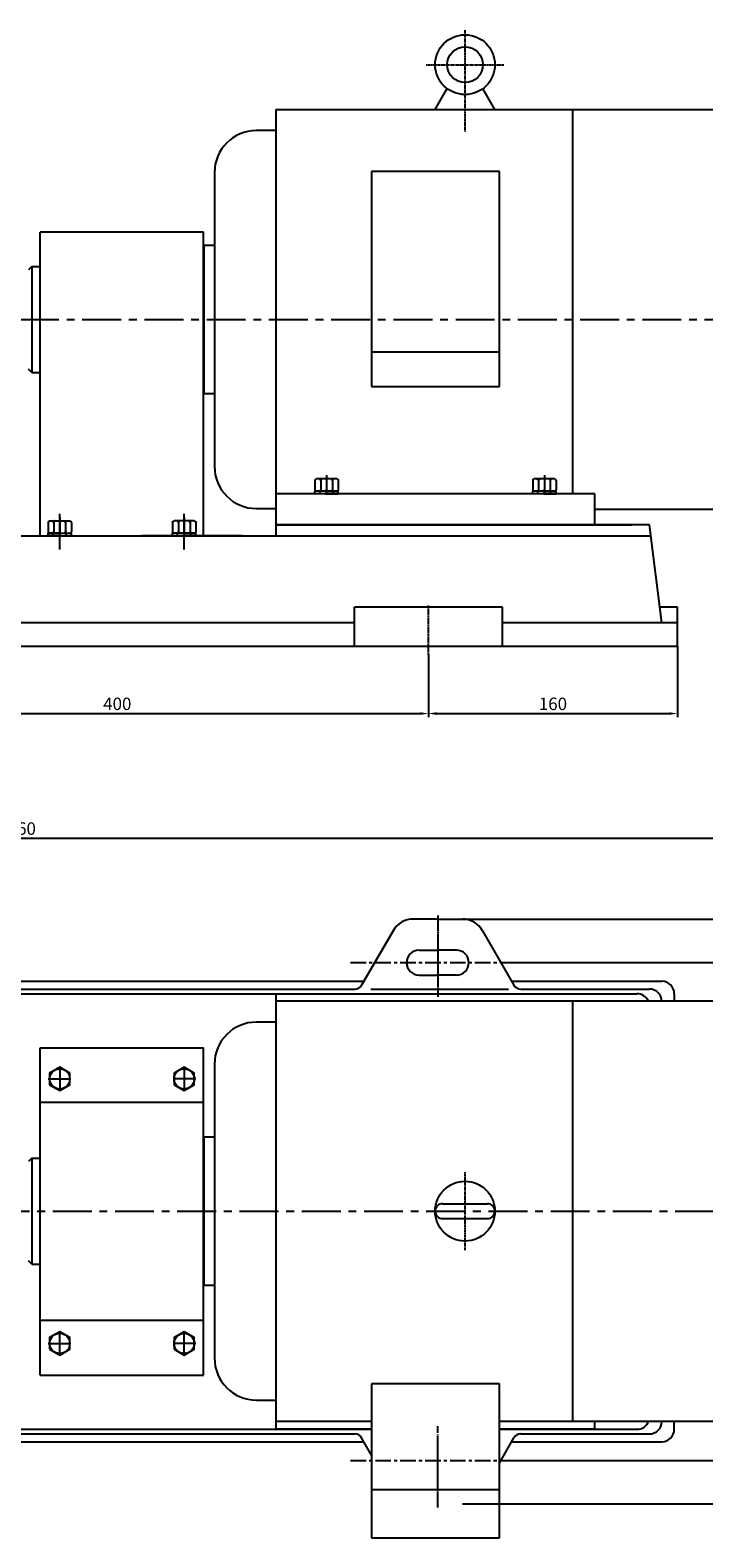
# Model space of a CAD drawing. Extents: x 13802 to 15501, y 7215 to 8281.
# Drawn here: x 14436 to 14869, y 7256 to 8225 of the extents above; entities that cross this region are included whole.
import ezdxf

# ---------------------------------------------------------------- set-up
doc = ezdxf.new("R2010")
doc.units = 0
doc.header["$MEASUREMENT"] = 0
doc.linetypes.add('CENTER', pattern=[2, 1.25, -0.25, 0.25, -0.25])
doc.linetypes.add('YSYWPCG_CENTER', pattern=[0.7, 0.5, -0.1, 0, -0.1])
doc.layers.get('0').update_dxf_attribs({"linetype": 'CONTINUOUS'})
doc.layers.get('DEFPOINTS').update_dxf_attribs({"linetype": 'CONTINUOUS'})
for name, color, linetype in [('1', 7, 'CONTINUOUS'), ('2', 1, 'CONTINUOUS'), ('5', 4, 'CENTER'), ('DRAW', 7, 'CONTINUOUS'), ('YSYWPCG_CENTER', 4, 'YSYWPCG_CENTER')]:
    doc.layers.add(name, color=color, linetype=linetype)
doc.styles.add('LHL', font='txt.shx', dxfattribs={"width": 0.7, "height": 8, "bigfont": 'hztxt.shx'})
doc.dimstyles.get("Standard").update_dxf_attribs({"dimscale": 1.5, "dimtxt": 3.5, "dimasz": 3.5, "dimexe": 1.5, "dimexo": 0, "dimgap": 1.5, "dimtad": 1, "dimtoh": 1, "dimdec": 0, "dimzin": 0, "dimdsep": 46, "dimtxsty": 'LHL', "dimcen": 0, "dimclrd": 1, "dimclre": 1, "dimclrt": 1, "dimadec": 0, "dimazin": 0, "dimtfac": 1, "dimtdec": 0, "dimtmove": 2, "dimatfit": 3, "dimfxl": 0, "dimtolj": 1, "dimtzin": 0, "dimarcsym": 0})

# ---------------------------------------------------------------- blocks, each defined once
blk = doc.blocks.new('A$C3E7F2338')
at = {"layer": '1'}
for p, q in [((2.95, 15), (1.35, 15)), ((1.35, 7.5), (1.35, 15)), ((2.95, 11.7), (1.35, 11.7)), ((2.95, 7.5), (2.95, 15)), ((1.35, 7.5), (1.35, 0)), ((2.95, 3.3), (1.35, 3.3)), ((2.95, 0), (1.35, 0)), ((2.95, 7.5), (2.95, 0))]:
    blk.add_line(p, q, dxfattribs=at)
at = {"layer": '5', "ltscale": 8}
blk.add_line((3.53, 7.5), (0, 7.5), dxfattribs=at)
blk = doc.blocks.new('A$C28601A32')
at = {"layer": '1'}
for p, q in [((2.47, 1), (2.47, 14.01)), ((3.47, 15.01), (9.41, 15.01)), ((3.47, 11.26), (9.41, 11.26)), ((10.41, 1), (10.41, 14.01)), ((3.47, 3.75), (9.41, 3.75)), ((3.47, 0), (9.41, 0))]:
    blk.add_line(p, q, dxfattribs=at)
for centre, start, end in [((3.47, 14.01), 90, 180), ((3.47, 12.26), 180, 270), ((3.47, 10.26), 90, 180), ((9.41, 14.01), 0, 90), ((9.41, 12.26), 270, 0), ((9.41, 10.26), 0, 90), ((3.47, 4.75), 180, 270), ((3.47, 2.75), 90, 180), ((3.47, 1), 180, 270), ((9.41, 4.75), 270, 0), ((9.41, 2.75), 0, 90), ((9.41, 1), 270, 0)]:
    blk.add_arc(centre, 1, start, end, dxfattribs=at)
at = {"layer": '5', "ltscale": 8}
blk.add_line((0, 7.51), (12.81, 7.51), dxfattribs=at)
blk = doc.blocks.new('*D10')
at = {"layer": '2', "color": 1, "lineweight": -2, "transparency": 16777216}
for p, q in [((14692.2, 7823.55), (14692.2, 7783.43)), ((14292.2, 7816.39), (14292.2, 7783.43)), ((14297.45, 7785.68), (14686.95, 7785.68))]:
    blk.add_line(p, q, dxfattribs=at)
at = {"layer": '2', "color": 1, "transparency": 16777216}
for points in [[(14297.45, 7786.56), (14297.45, 7784.81), (14292.2, 7785.68)], [(14686.95, 7786.56), (14686.95, 7784.81), (14692.2, 7785.68)]]:
    blk.add_solid(points, dxfattribs=at)
at = {"layer": 'DEFPOINTS', "color": 0, "transparency": 16777216}
for p in [(14692.2, 7823.55), (14292.2, 7816.39), (14692.2, 7785.68)]:
    blk.add_point(p, dxfattribs=at)
at = {"layer": '2', "color": 1, "transparency": 16777216, "insert": (14492.2, 7791.93), "char_height": 8, "attachment_point": 5, "style": 'LHL'}
blk.add_mtext('\\A1;400', dxfattribs=at)
blk = doc.blocks.new('*D11')
at = {"layer": '2', "color": 1, "lineweight": -2, "transparency": 16777216}
for p, q in [((14692.2, 7823.55), (14692.2, 7783.43)), ((14852.2, 7828.98), (14852.2, 7783.43)), ((14697.45, 7785.68), (14846.95, 7785.68))]:
    blk.add_line(p, q, dxfattribs=at)
at = {"layer": '2', "color": 1, "transparency": 16777216}
for points in [[(14697.45, 7786.56), (14697.45, 7784.81), (14692.2, 7785.68)], [(14846.95, 7786.56), (14846.95, 7784.81), (14852.2, 7785.68)]]:
    blk.add_solid(points, dxfattribs=at)
at = {"layer": 'DEFPOINTS', "color": 0, "transparency": 16777216}
for p in [(14692.2, 7823.55), (14852.2, 7828.98), (14852.2, 7785.68)]:
    blk.add_point(p, dxfattribs=at)
at = {"layer": '2', "color": 1, "transparency": 16777216, "insert": (14772.2, 7791.93), "char_height": 8, "attachment_point": 5, "style": 'LHL'}
blk.add_mtext('\\A1;160', dxfattribs=at)
blk = doc.blocks.new('*D14')
at = {"layer": '2', "color": 1, "lineweight": -2, "transparency": 16777216}
for p, q in [((13897.77, 7991.48), (13897.77, 7703.26)), ((14957.77, 7991.48), (14957.77, 7703.26)), ((13903.02, 7705.51), (14952.52, 7705.51))]:
    blk.add_line(p, q, dxfattribs=at)
at = {"layer": '2', "color": 1, "transparency": 16777216}
for points in [[(13903.02, 7706.39), (13903.02, 7704.64), (13897.77, 7705.51)], [(14952.52, 7706.39), (14952.52, 7704.64), (14957.77, 7705.51)]]:
    blk.add_solid(points, dxfattribs=at)
at = {"layer": 'DEFPOINTS', "color": 0, "transparency": 16777216}
for p in [(13897.77, 7991.48), (14957.77, 7991.48), (14957.77, 7705.51)]:
    blk.add_point(p, dxfattribs=at)
at = {"layer": '2', "color": 1, "transparency": 16777216, "insert": (14427.77, 7711.76), "char_height": 8, "attachment_point": 5, "style": 'LHL'}
blk.add_mtext('\\A1;1060', dxfattribs=at)
blk = doc.blocks.new('*D15')
at = {"layer": '2', "color": 1, "lineweight": -2, "transparency": 16777216}
for p, q in [((14744.6, 7625.61), (15003.25, 7625.61)), ((15001, 7310.86), (15001, 7620.36)), ((14744.6, 7305.61), (15003.25, 7305.61))]:
    blk.add_line(p, q, dxfattribs=at)
at = {"layer": '2', "color": 1, "transparency": 16777216}
for points in [[(15000.12, 7620.36), (15001.87, 7620.36), (15001, 7625.61)], [(15000.12, 7310.86), (15001.87, 7310.86), (15001, 7305.61)]]:
    blk.add_solid(points, dxfattribs=at)
at = {"layer": 'DEFPOINTS', "color": 0, "transparency": 16777216}
for p in [(14744.6, 7625.61), (15001, 7625.61), (14744.6, 7305.61)]:
    blk.add_point(p, dxfattribs=at)
at = {"layer": '2', "color": 1, "transparency": 16777216, "insert": (14994.75, 7465.61), "char_height": 8, "attachment_point": 5, "rotation": 90, "style": 'LHL'}
blk.add_mtext('\\A1;320', dxfattribs=at)
blk = doc.blocks.new('*D16')
at = {"layer": '2', "color": 1, "lineweight": -2, "transparency": 16777216}
for p, q in [((14713.97, 7653.61), (15032.88, 7653.61)), ((15030.63, 7282.86), (15030.63, 7648.36)), ((14713.97, 7277.61), (15032.88, 7277.61))]:
    blk.add_line(p, q, dxfattribs=at)
at = {"layer": '2', "color": 1, "transparency": 16777216}
for points in [[(15029.76, 7648.36), (15031.51, 7648.36), (15030.63, 7653.61)], [(15029.76, 7282.86), (15031.51, 7282.86), (15030.63, 7277.61)]]:
    blk.add_solid(points, dxfattribs=at)
at = {"layer": 'DEFPOINTS', "color": 0, "transparency": 16777216}
for p in [(14713.97, 7653.61), (15030.63, 7653.61), (14713.97, 7277.61)]:
    blk.add_point(p, dxfattribs=at)
at = {"layer": '2', "color": 1, "transparency": 16777216, "insert": (15024.38, 7465.61), "char_height": 8, "attachment_point": 5, "rotation": 90, "style": 'LHL'}
blk.add_mtext('\\A1;376', dxfattribs=at)

msp = doc.modelspace()

# ---------------------------------------------------------------- linework, layer by layer
for p, q in [((14696.50109, 8173.98292), (14704.2367, 8187.38138)), ((14734.90109, 8173.98292), (14727.16549, 8187.38138)), ((14594.20109, 8173.98292), (14594.20109, 7903.98292)), ((14594.20109, 8173.98292), (14890.27465, 8173.98292)), ((14784.70109, 8173.98292), (14784.70109, 7926.98292)), ((14594.20109, 8160.48292), (14581.65109, 8160.48292)), ((14554.65109, 8133.48292), (14554.65109, 7944.48292)), ((14655.60109, 8134.02721), (14655.60109, 7995.93874)), ((14737.80109, 8134.02721), (14655.60109, 8134.02721)), ((14737.80109, 7995.93874), (14737.80109, 8134.02721)), ((14554.65109, 8086.48292), (14547.87109, 8086.48292)), ((14547.87109, 8086.48292), (14547.87109, 7991.48292)), ((14655.60109, 7995.93874), (14737.80109, 7995.93874)), ((14547.87109, 7991.48292), (14554.65109, 7991.48292)), ((14799.20109, 7926.98292), (14594.20109, 7926.98292)), ((14799.20109, 7906.98292), (14799.20109, 7926.98292)), ((14581.65109, 7917.48292), (14594.20109, 7917.48292)), ((14799.20109, 7916.98292), (14890.27465, 7916.98292)), ((14594.20109, 7906.98292), (14799.20109, 7906.98292)), ((14594.20109, 7605.82193), (14594.20109, 7325.82193)), ((14890.27465, 7600.82193), (14594.20109, 7600.82193)), ((14784.70109, 7600.82193), (14784.70109, 7330.82193)), ((14594.20109, 7587.32193), (14581.65109, 7587.32193)), ((14554.65109, 7560.32193), (14554.65109, 7371.32193)), ((14554.65109, 7513.32193), (14547.87109, 7513.32193)), ((14547.87109, 7513.32193), (14547.87109, 7418.32193)), ((14701.30109, 7470.62193), (14730.10109, 7470.62193)), ((14701.30109, 7461.02193), (14730.10109, 7461.02193)), ((14547.87109, 7418.32193), (14554.65109, 7418.32193)), ((14655.60109, 7354.83193), (14655.60109, 7255.82193)), ((14737.80109, 7354.83193), (14655.60109, 7354.83193)), ((14737.80109, 7255.82193), (14737.80109, 7354.83193)), ((14581.65109, 7344.32193), (14594.20109, 7344.32193)), ((14594.20109, 7330.82193), (14655.60109, 7330.82193)), ((14737.80109, 7330.82193), (14890.27465, 7330.82193)), ((14799.20109, 7325.82193), (14799.20109, 7330.82193)), ((14594.20109, 7325.82193), (14655.60109, 7325.82193)), ((14594.20109, 7325.60749), (14655.60109, 7325.60749)), ((14737.80109, 7325.82193), (14799.20109, 7325.82193)), ((14655.60109, 7286.93193), (14737.80109, 7286.93193)), ((14655.60109, 7255.82193), (14737.80109, 7255.82193))]:
    msp.add_line(p, q)
for centre, radius in [((14715.70109, 8202.78292), 19.2), ((14715.70109, 8202.78292), 11.52), ((14715.70109, 7465.82193), 19.2)]:
    msp.add_circle(centre, radius)
for centre, radius, start, end in [((14581.65109, 8133.48292), 27, 90, 180), ((14581.65109, 7944.48292), 27, 180, 270), ((14581.65109, 7560.32193), 27, 90, 180), ((14701.30109, 7465.82193), 4.8, 90, 270), ((14701.30109, 7465.82193), 4.8, 90, 270), ((14701.30109, 7465.82193), 4.8, 90, 270), ((14730.10109, 7465.82193), 4.8, 270, 90), ((14581.65109, 7371.32193), 27, 180, 270)]:
    msp.add_arc(centre, radius, start, end)
at = {"layer": '1'}
for p, q in [((14442.70109, 7899.98292), (14442.70109, 8095.08292)), ((14547.70109, 8095.08292), (14442.70109, 8095.08292)), ((14547.70109, 7899.98292), (14547.70109, 8095.08292)), ((14437.20109, 8072.98292), (14435.20109, 8070.98292)), ((14437.20109, 8072.98292), (14442.70109, 8072.98292)), ((14437.20109, 8072.98292), (14437.20109, 8004.98292)), ((14437.20109, 8004.98292), (14435.20109, 8006.98292)), ((14437.20109, 8004.98292), (14442.70109, 8004.98292)), ((14149.28306, 7899.98292), (14835.11913, 7899.98292)), ((14442.70109, 7899.98292), (14507.70109, 7899.98292)), ((14572.70109, 7899.98292), (14507.70109, 7899.98292)), ((14594.20109, 7906.98292), (14594.20109, 7899.98292)), ((14834.20109, 7906.98292), (14594.20109, 7906.98292)), ((14842.20109, 7843.98292), (14834.20109, 7906.98292)), ((14739.72925, 7853.98292), (14644.67294, 7853.98292)), ((14644.67294, 7828.98292), (14644.67294, 7853.98292)), ((14739.72925, 7828.98292), (14739.72925, 7853.98292)), ((14852.20109, 7853.98292), (14840.88962, 7853.98292)), ((14852.20109, 7843.98292), (14852.20109, 7853.98292)), ((14644.67294, 7843.98292), (14339.72925, 7843.98292)), ((14852.20109, 7843.98292), (14739.72925, 7843.98292)), ((14852.20109, 7828.98292), (14852.20109, 7843.98292)), ((14132.20109, 7828.98292), (14852.20109, 7828.98292)), ((14698.20109, 7653.60749), (14682.42721, 7653.60749)), ((14698.20109, 7653.60749), (14713.97498, 7653.60749)), ((14669.43682, 7646.10749), (14649.22956, 7611.10749)), ((14726.96536, 7646.10749), (14747.17262, 7611.10749)), ((14686.20109, 7633.60749), (14698.20109, 7633.60749)), ((14710.20109, 7633.60749), (14698.20109, 7633.60749)), ((14686.20109, 7617.60749), (14698.20109, 7617.60749)), ((14710.20109, 7617.60749), (14698.20109, 7617.60749)), ((14345.72925, 7613.60749), (14650.67294, 7613.60749)), ((14351.50275, 7608.60749), (14644.89944, 7608.60749)), ((14655.10114, 7608.60749), (14743.60114, 7608.60749)), ((14745.72925, 7613.60749), (14842.20109, 7613.60749)), ((14751.50275, 7608.60749), (14834.20109, 7608.60749)), ((14158.20109, 7605.60749), (14826.20109, 7605.60749)), ((14850.20109, 7605.60749), (14850.20109, 7600.60749)), ((14442.70109, 7360.39306), (14442.70109, 7570.82193)), ((14442.70109, 7570.82193), (14547.70109, 7570.82193)), ((14547.70109, 7360.39306), (14547.70109, 7570.82193)), ((14442.70109, 7535.82193), (14547.70109, 7535.82193)), ((14437.20109, 7499.82193), (14435.20109, 7497.82193)), ((14437.20109, 7499.82193), (14442.70109, 7499.82193)), ((14437.20109, 7499.82193), (14437.20109, 7431.82193)), ((14437.20109, 7431.82193), (14435.20109, 7433.82193)), ((14437.20109, 7431.82193), (14442.70109, 7431.82193)), ((14442.70109, 7395.82193), (14547.70109, 7395.82193)), ((14442.70109, 7360.39306), (14547.70109, 7360.39306)), ((14850.20109, 7325.60749), (14850.20109, 7330.60749)), ((14158.20109, 7325.60749), (14655.60109, 7325.60749)), ((14345.72925, 7317.60749), (14650.67294, 7317.60749)), ((14351.50275, 7322.60749), (14644.89944, 7322.60749)), ((14655.60109, 7309.07168), (14649.22956, 7320.10749)), ((14737.80109, 7325.60749), (14826.20109, 7325.60749)), ((14737.80109, 7303.87553), (14747.17262, 7320.10749)), ((14745.72925, 7317.60749), (14842.20109, 7317.60749)), ((14751.50275, 7322.60749), (14834.20109, 7322.60749))]:
    msp.add_line(p, q, dxfattribs=at)
at = {"layer": '1', "ltscale": 20}
msp.add_line((14617.70109, 7906.98292), (14822.70109, 7906.98292), dxfattribs=at)
at = {"layer": '1'}
for points in [[(14448.70109, 7547.05404), (14455.20109, 7543.30126), (14461.70109, 7547.05404), (14461.70109, 7554.55959), (14455.20109, 7558.31237), (14448.70109, 7554.55959)], [(14528.70109, 7547.06915), (14535.20109, 7543.31637), (14541.70109, 7547.06915), (14541.70109, 7554.5747), (14535.20109, 7558.32748), (14528.70109, 7554.5747)], [(14448.70109, 7377.08426), (14455.20109, 7373.33148), (14461.70109, 7377.08426), (14461.70109, 7384.58981), (14455.20109, 7388.34259), (14448.70109, 7384.58981)], [(14528.70109, 7377.06915), (14535.20109, 7373.31637), (14541.70109, 7377.06915), (14541.70109, 7384.5747), (14535.20109, 7388.32748), (14528.70109, 7384.5747)]]:
    msp.add_lwpolyline(points, close=True, dxfattribs=at)
for centre in [(14455.20109, 7550.80681), (14535.20109, 7550.82193), (14455.20109, 7380.83704), (14535.20109, 7380.82193)]:
    msp.add_circle(centre, 6.5, dxfattribs=at)
for centre, radius, start, end in [((14682.42721, 7638.60749), 15, 90, 150), ((14713.97498, 7638.60749), 15, 30, 90), ((14686.20109, 7625.60749), 8, 90, 180), ((14710.20109, 7625.60749), 8, 0, 90), ((14686.20109, 7625.60749), 8, 180, 270), ((14710.20109, 7625.60749), 8, 270, 0), ((14644.89944, 7613.60749), 5, 270, 330), ((14751.50275, 7613.60749), 5, 210, 270), ((14834.20109, 7600.60749), 8, 0, 90), ((14842.20109, 7605.60749), 8, 0, 90), ((14826.20109, 7597.60749), 8, 23.69100399, 90), ((14826.20109, 7333.60749), 8, 270, 339.62298617), ((14834.20109, 7330.60749), 8, 270, 0), ((14644.89944, 7317.60749), 5, 30, 90), ((14751.50275, 7317.60749), 5, 90, 150), ((14842.20109, 7325.60749), 8, 270, 0)]:
    msp.add_arc(centre, radius, start, end, dxfattribs=at)
at = {"layer": '5', "ltscale": 20}
for p, q in [((13829.69059, 8038.98292), (14992.86945, 8038.98292)), ((14455.20109, 7891.2087), (14455.20109, 7914.106)), ((14535.20109, 7891.2087), (14535.20109, 7914.106)), ((14447.79225, 7550.82193), (14461.20109, 7550.82193)), ((14455.20109, 7556.82193), (14455.20109, 7544.7917)), ((14542.60994, 7550.82193), (14529.20109, 7550.82193)), ((14535.20109, 7556.82193), (14535.20109, 7544.7917)), ((13890.78151, 7465.82193), (14963.56891, 7465.82193)), ((14455.20109, 7374.82193), (14455.20109, 7386.85215)), ((14535.20109, 7374.82193), (14535.20109, 7386.85215)), ((14447.79225, 7380.82193), (14461.20109, 7380.82193)), ((14542.60994, 7380.82193), (14529.20109, 7380.82193))]:
    msp.add_line(p, q, dxfattribs=at)
at = {"layer": '5'}
for p, q in [((14692.20109, 7823.55184), (14692.20109, 7855.29863)), ((14698.20109, 7647.46111), (14698.20109, 7608.86708)), ((14698.20109, 7283.75387), (14698.20109, 7322.34791))]:
    msp.add_line(p, q, dxfattribs=at)
at = {"layer": '5', "ltscale": 8}
for p, q in [((14698.20109, 7655.8555), (14698.20109, 7603.64156)), ((14642.10114, 7625.60749), (14744.60114, 7625.60749)), ((14698.20109, 7275.35949), (14698.20109, 7327.57343)), ((14642.10114, 7305.60749), (14744.60114, 7305.60749))]:
    msp.add_line(p, q, dxfattribs=at)
at = {"layer": 'DRAW'}
msp.add_line((14737.80109, 8017.92292), (14655.60109, 8017.92292), dxfattribs=at)
at = {"layer": 'YSYWPCG_CENTER'}
for p, q in [((14715.70109, 8159.79394), (14715.70109, 8224.98292)), ((14690.70109, 8202.78292), (14740.70109, 8202.78292)), ((14715.70109, 7440.82193), (14715.70109, 7490.82193))]:
    msp.add_line(p, q, dxfattribs=at)

# ---------------------------------------------------------------- block references
at = {"layer": '2', "xscale": -1, "rotation": 90}
for name, p in [('A$C28601A32', (14634.20665, 7938.99242)), ('A$C28601A32', (14774.20665, 7938.99242)), ('A$C3E7F2338', (14634.20111, 7929.93341)), ('A$C3E7F2338', (14774.20111, 7929.93341)), ('A$C28601A32', (14542.70665, 7911.99242)), ('A$C3E7F2338', (14542.70111, 7902.93341))]:
    msp.add_blockref(name, p, dxfattribs=at)
at = {"layer": '2', "rotation": 270}
for name, p in [('A$C28601A32', (14447.69553, 7911.99242)), ('A$C3E7F2338', (14447.70108, 7902.93341))]:
    msp.add_blockref(name, p, dxfattribs=at)

# ---------------------------------------------------------------- dimensions: what is measured, and where the dimension line sits
at = {"layer": '2'}
for base, p1, p2, picture, middle in [((14957.77465, 7705.51441), (13897.77465, 7991.48292), (14957.77465, 7991.48292), '*D14', (14427.77465, 7711.76441)), ((14692.20109, 7785.68132), (14292.20109, 7816.39316), (14692.20109, 7823.55184), '*D10', (14492.20109, 7791.93132)), ((14852.20109, 7785.68132), (14692.20109, 7823.55184), (14852.20109, 7828.98292), '*D11', (14772.20109, 7791.93132))]:
    dim = msp.add_linear_dim(base=base, p1=p1, p2=p2, dimstyle='Standard', dxfattribs=at)
    dim.commit()
    dim.dimension.update_dxf_attribs({"geometry": picture, "text_midpoint": middle})
for base, p1, p2, picture, middle in [((15030.63188, 7653.60749), (14713.97498, 7277.60749), (14713.97498, 7653.60749), '*D16', (15024.38188, 7465.60749)), ((15000.99963, 7625.60749), (14744.60114, 7305.60749), (14744.60114, 7625.60749), '*D15', (14994.74963, 7465.60749))]:
    dim = msp.add_linear_dim(base=base, p1=p1, p2=p2, angle=90, dimstyle='Standard', dxfattribs=at)
    dim.commit()
    dim.dimension.update_dxf_attribs({"geometry": picture, "text_midpoint": middle})

doc.saveas('drawing.dxf')
